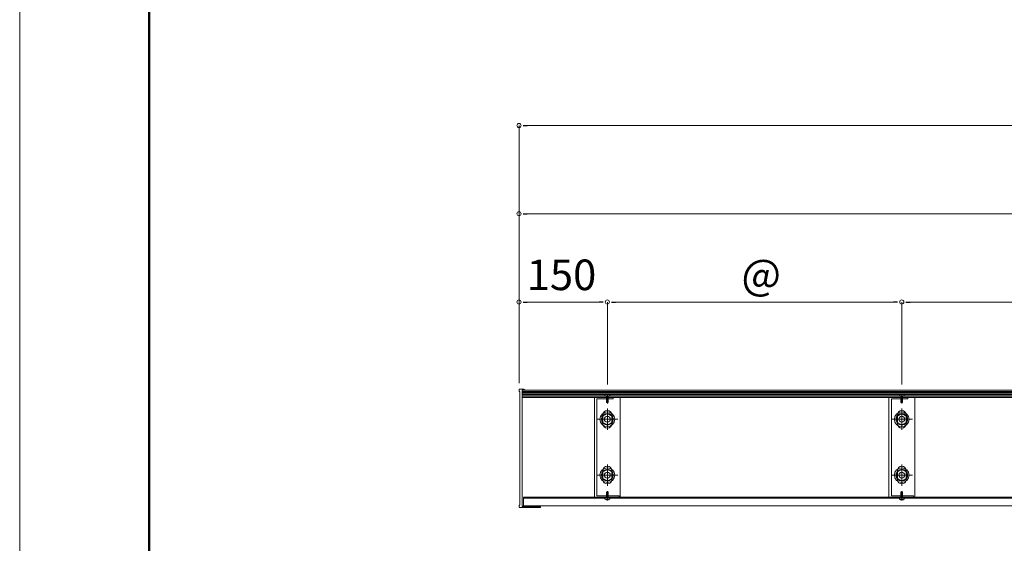
# Model space of a CAD drawing. Units: inches. Extents: x 0 to 8400, y 0 to 5940.
# Drawn here: x 0 to 1672, y 890 to 1780 of the extents above; entities that cross this region are included whole.
import ezdxf

# ---------------------------------------------------------------- set-up
doc = ezdxf.new("R2010")
doc.units = ezdxf.units.IN
doc.header["$MEASUREMENT"] = 0
doc.linetypes.add('CENTER1', pattern=[10, 6.25, -1.25, 1.25, -1.25])
doc.linetypes.add('CENTER2', pattern=[28.575, 19.05, -3.175, 3.175, -3.175])
doc.layers.get('DEFPOINTS').update_dxf_attribs({"lineweight": 9})
for name, color, linetype, lineweight in [('寸法線', 8, 'Continuous', 13), ('枠', 7, 'Continuous', 20), ('発泡', 7, 'Continuous', 13), ('ﾚｲﾔｰ1', 7, 'Continuous', 18), ('ﾚｲﾔｰ2', 7, 'Continuous', 18), ('ﾚｲﾔｰ3', 7, 'Continuous', 13)]:
    doc.layers.add(name, color=color, linetype=linetype, lineweight=lineweight)
doc.styles.add('スタイル4', font='simplex.shx', dxfattribs={"bigfont": 'extfont2.shx'})

msp = doc.modelspace()

# ---------------------------------------------------------------- linework, layer by layer
at = {"color": 0, "linetype": 'ByBlock', "lineweight": -2}
for p, q in [((854.9, 1600), (861.9, 1600)), ((854.9, 1450), (861.9, 1450)), ((854.9, 1300), (861.9, 1300)), ((990.9, 1300), (983.9, 1300)), ((1004.9, 1300), (1011.9, 1300)), ((1490.9, 1300), (1483.9, 1300)), ((1504.9, 1300), (1511.9, 1300))]:
    msp.add_line(p, q, dxfattribs=at)
at = {"color": 0, "linetype": 'ByBlock', "lineweight": 0}
for centre, start, end in [((847.9, 1600), 0, 180), ((847.9, 1600), 180, 0), ((847.9, 1450), 0, 180), ((847.9, 1450), 180, 0), ((847.9, 1300), 0, 180), ((847.9, 1300), 180, 0), ((997.9, 1300), 0, 180), ((997.9, 1300), 0, 180), ((997.9, 1300), 180, 0), ((997.9, 1300), 180, 0), ((1497.9, 1300), 0, 180), ((1497.9, 1300), 0, 180), ((1497.9, 1300), 180, 0), ((1497.9, 1300), 180, 0)]:
    msp.add_arc(centre, 3.5, start, end, dxfattribs=at)
at = {"layer": 'DEFPOINTS'}
msp.add_line((0, 5940), (0, 0), dxfattribs=at)
at = {"layer": '寸法線', "linetype": 'Continuous', "ltscale": 3.5}
for p, q in [((847.9, 1162), (847.9, 1600)), ((861.9, 1600), (7733.9, 1600)), ((847.9, 1162), (847.9, 1450)), ((861.9, 1450), (3133.9, 1450)), ((847.9, 1162), (847.9, 1300)), ((983.9, 1300), (861.9, 1300)), ((997.9, 1160), (997.9, 1300)), ((997.9, 1160), (997.9, 1300)), ((1483.9, 1300), (1011.9, 1300)), ((1497.9, 1160), (1497.9, 1300)), ((1497.9, 1160), (1497.9, 1300)), ((1983.9, 1300), (1511.9, 1300))]:
    msp.add_line(p, q, dxfattribs=at)
at = {"layer": '枠', "linetype": 'Continuous', "lineweight": 50}
msp.add_line((220, 5800), (220, 140), dxfattribs=at)
at = {"layer": '発泡', "color": 4, "linetype": 'Continuous', "lineweight": 5, "ltscale": 7}
for p, q in [((853.3, 1146), (3117.9, 1146)), ((853.3, 1144), (3135.9, 1144)), ((853.3, 1142), (3135.9, 1142)), ((853.3, 1140), (3135.9, 1140)), ((3135.9, 1138), (853.3, 1138))]:
    msp.add_line(p, q, dxfattribs=at)
at = {"layer": 'ﾚｲﾔｰ1', "ltscale": 7}
for p, q in [((847.9, 1152), (856, 1152)), ((847.9, 1147.9), (847.9, 1152)), ((847.9, 1152), (856, 1152)), ((849.4, 1147.9), (847.9, 1147.9)), ((849.4, 954.6), (849.4, 1147.9)), ((859.5, 1150), (853.3, 1150)), ((853.3, 1150), (853.3, 952.6)), ((856, 1152), (859.5, 1150)), ((856, 1152), (859.5, 1150)), ((847.9, 950.6), (847.9, 954.6)), ((847.9, 954.6), (849.4, 954.6)), ((855.6, 950.6), (847.9, 950.6)), ((853.3, 952.6), (874.1, 952.6)), ((872.2, 950.6), (855.6, 950.6)), ((855.6, 950.6), (855.6, 950.6)), ((884.3, 950.6), (872.2, 950.6)), ((872.2, 950.6), (872.2, 950.6)), ((874.1, 952.6), (874.1, 952.6)), ((874.1, 952.6), (884.3, 952.6)), ((884.3, 952.6), (884.3, 950.6))]:
    msp.add_line(p, q, dxfattribs=at)
at = {"layer": 'ﾚｲﾔｰ1', "linetype": 'Continuous', "ltscale": 7}
for p, q in [((853.3, 1150), (3139.4, 1150)), ((853.3, 1148), (3117.9, 1148)), ((7740.6, 968.6), (855.3, 968.6)), ((855.3, 953.6), (855.3, 968.6)), ((855.3, 966.6), (7740.6, 966.6)), ((7740.6, 953.6), (855.3, 953.6))]:
    msp.add_line(p, q, dxfattribs=at)
at = {"layer": 'ﾚｲﾔｰ2', "color": 30, "linetype": 'Continuous'}
for p, q in [((1019.9, 1138), (975.9, 1138)), ((975.9, 1138), (975.9, 968.6)), ((1007.9, 1138), (1007.9, 1135.7)), ((1019.9, 968.6), (1019.9, 1138)), ((1519.9, 1138), (1475.9, 1138)), ((1475.9, 1138), (1475.9, 968.6)), ((1507.9, 1138), (1507.9, 1135.7)), ((1519.9, 968.6), (1519.9, 1138)), ((980.2, 1135.7), (980.2, 970.9)), ((1007.9, 1135.7), (980.2, 1135.7)), ((1480.2, 1135.7), (1480.2, 970.9)), ((1507.9, 1135.7), (1480.2, 1135.7)), ((990.4, 1108.3), (990.4, 1093.3)), ((1005.4, 1108.3), (1005.4, 1093.3)), ((1490.4, 1108.3), (1490.4, 1093.3)), ((1505.4, 1108.3), (1505.4, 1093.3)), ((990.4, 1013.3), (990.4, 998.3)), ((1005.4, 1013.3), (1005.4, 998.3)), ((1490.4, 1013.3), (1490.4, 998.3)), ((1505.4, 1013.3), (1505.4, 998.3)), ((980.2, 970.9), (1017.9, 970.9)), ((1017.9, 970.9), (1017.9, 968.6)), ((1480.2, 970.9), (1517.9, 970.9)), ((1517.9, 970.9), (1517.9, 968.6)), ((975.9, 968.6), (1019.9, 968.6)), ((1475.9, 968.6), (1519.9, 968.6))]:
    msp.add_line(p, q, dxfattribs=at)
at = {"layer": 'ﾚｲﾔｰ2', "color": 3, "linetype": 'Continuous', "lineweight": 0}
for p, q in [((997.9, 1082.8), (997.9, 1118.8)), ((1497.9, 1082.8), (1497.9, 1118.8)), ((979.9, 1100.8), (1016, 1100.8)), ((1479.9, 1100.8), (1516, 1100.8)), ((997.9, 987.8), (997.9, 1023.8)), ((1497.9, 987.8), (1497.9, 1023.8)), ((979.9, 1005.8), (1016, 1005.8)), ((1479.9, 1005.8), (1516, 1005.8))]:
    msp.add_line(p, q, dxfattribs=at)
at = {"layer": 'ﾚｲﾔｰ2', "color": 30, "linetype": 'Continuous'}
for centre, start, end in [((997.9, 1108.3), 0, 180), ((1497.9, 1108.3), 0, 180), ((997.9, 1093.3), 180, 0), ((1497.9, 1093.3), 180, 0), ((997.9, 1013.3), 0, 180), ((1497.9, 1013.3), 0, 180), ((997.9, 998.3), 180, 0), ((1497.9, 998.3), 180, 0)]:
    msp.add_arc(centre, 7.5, start, end, dxfattribs=at)
at = {"layer": 'ﾚｲﾔｰ3', "color": 7, "linetype": 'Continuous'}
for p, q in [((993.9, 1141.5), (993.9, 1140)), ((1001.9, 1140), (993.9, 1140)), ((995.9, 1142.6), (995.9, 1142.1)), ((997.9, 1140), (995.9, 1139.6)), ((999.9, 1139.3), (995.9, 1138.6)), ((999.9, 1138.3), (995.9, 1137.6)), ((999.9, 1137.3), (995.9, 1136.6)), ((996.4, 1129.5), (996.4, 1140)), ((997.4, 1141.9), (997.4, 1142.4)), ((997.4, 1141.9), (998.4, 1141.9)), ((997.9, 1139.7), (997.6, 1140)), ((997.9, 1139.7), (998.2, 1140)), ((998.4, 1141.9), (998.4, 1142.4)), ((999.4, 1129.5), (999.4, 1140)), ((999.9, 1142.6), (999.9, 1142.1)), ((1001.9, 1141.5), (1001.9, 1140)), ((1493.9, 1141.5), (1493.9, 1140)), ((1501.9, 1140), (1493.9, 1140)), ((1495.9, 1142.6), (1495.9, 1142.1)), ((1497.9, 1140), (1495.9, 1139.6)), ((1499.9, 1139.3), (1495.9, 1138.6)), ((1499.9, 1138.3), (1495.9, 1137.6)), ((1499.9, 1137.3), (1495.9, 1136.6)), ((1496.4, 1129.5), (1496.4, 1140)), ((1497.4, 1141.9), (1497.4, 1142.4)), ((1497.4, 1141.9), (1498.4, 1141.9)), ((1497.9, 1139.7), (1497.6, 1140)), ((1497.9, 1139.7), (1498.2, 1140)), ((1498.4, 1141.9), (1498.4, 1142.4)), ((1499.4, 1129.5), (1499.4, 1140)), ((1499.9, 1142.6), (1499.9, 1142.1)), ((1501.9, 1141.5), (1501.9, 1140)), ((999.9, 1136.3), (995.9, 1135.6)), ((999.9, 1135.3), (995.9, 1134.6)), ((999.4, 1133.6), (996.4, 1133.6)), ((998.9, 1131.8), (996.4, 1132.4)), ((997.9, 1128.6), (996.4, 1129.5)), ((999.9, 1134), (997.9, 1133.6)), ((997.9, 1128.6), (999.4, 1129.5)), ((998.9, 1129.2), (998.9, 1131.8)), ((1499.9, 1136.3), (1495.9, 1135.6)), ((1499.9, 1135.3), (1495.9, 1134.6)), ((1499.4, 1133.6), (1496.4, 1133.6)), ((1498.9, 1131.8), (1496.4, 1132.4)), ((1497.9, 1128.6), (1496.4, 1129.5)), ((1499.9, 1134), (1497.9, 1133.6)), ((1497.9, 1128.6), (1499.4, 1129.5)), ((1498.9, 1129.2), (1498.9, 1131.8)), ((997.9, 1110.6), (989.4, 1105.7)), ((989.4, 1105.7), (989.4, 1095.9)), ((1006.4, 1105.7), (997.9, 1110.6)), ((1006.4, 1095.9), (1006.4, 1105.7)), ((1497.9, 1110.6), (1489.4, 1105.7)), ((1489.4, 1105.7), (1489.4, 1095.9)), ((1506.4, 1105.7), (1497.9, 1110.6)), ((1506.4, 1095.9), (1506.4, 1105.7)), ((989.4, 1095.9), (997.9, 1091)), ((997.9, 1091), (1006.4, 1095.9)), ((1489.4, 1095.9), (1497.9, 1091)), ((1497.9, 1091), (1506.4, 1095.9)), ((997.9, 1015.6), (989.4, 1010.7)), ((989.4, 1010.7), (989.4, 1000.9)), ((1006.4, 1010.7), (997.9, 1015.6)), ((1006.4, 1000.9), (1006.4, 1010.7)), ((1497.9, 1015.6), (1489.4, 1010.7)), ((1489.4, 1010.7), (1489.4, 1000.9)), ((1506.4, 1010.7), (1497.9, 1015.6)), ((1506.4, 1000.9), (1506.4, 1010.7)), ((989.4, 1000.9), (997.9, 996)), ((997.9, 996), (1006.4, 1000.9)), ((1489.4, 1000.9), (1497.9, 996)), ((1497.9, 996), (1506.4, 1000.9)), ((999.9, 971.3), (995.9, 972)), ((999.9, 970.3), (995.9, 971)), ((999.9, 969.3), (995.9, 970)), ((997.9, 978), (996.4, 977.1)), ((996.4, 977.1), (996.4, 966.6)), ((998.9, 974.8), (996.4, 974.2)), ((999.4, 973), (996.4, 973)), ((997.9, 978), (999.4, 977.1)), ((999.9, 972.6), (997.9, 973)), ((998.9, 977.4), (998.9, 974.8)), ((999.4, 977.1), (999.4, 966.6)), ((1499.9, 971.3), (1495.9, 972)), ((1499.9, 970.3), (1495.9, 971)), ((1499.9, 969.3), (1495.9, 970)), ((1497.9, 978), (1496.4, 977.1)), ((1496.4, 977.1), (1496.4, 966.6)), ((1498.9, 974.8), (1496.4, 974.2)), ((1499.4, 973), (1496.4, 973)), ((1497.9, 978), (1499.4, 977.1)), ((1499.9, 972.6), (1497.9, 973)), ((1498.9, 977.4), (1498.9, 974.8)), ((1499.4, 977.1), (1499.4, 966.6)), ((1001.9, 966.6), (993.9, 966.6)), ((993.9, 965.1), (993.9, 966.6)), ((999.9, 968.3), (995.9, 969)), ((999.9, 967.3), (995.9, 968)), ((997.9, 966.6), (995.9, 967)), ((995.9, 963.9), (995.9, 964.5)), ((997.4, 964.6), (998.4, 964.6)), ((997.4, 964.6), (997.4, 964.2)), ((997.9, 966.9), (997.6, 966.6)), ((997.9, 966.9), (998.2, 966.6)), ((998.4, 964.6), (998.4, 964.2)), ((999.9, 963.9), (999.9, 964.5)), ((1001.9, 965.1), (1001.9, 966.6)), ((1501.9, 966.6), (1493.9, 966.6)), ((1493.9, 965.1), (1493.9, 966.6)), ((1499.9, 968.3), (1495.9, 969)), ((1499.9, 967.3), (1495.9, 968)), ((1497.9, 966.6), (1495.9, 967)), ((1495.9, 963.9), (1495.9, 964.5)), ((1497.4, 964.6), (1498.4, 964.6)), ((1497.4, 964.6), (1497.4, 964.2)), ((1497.9, 966.9), (1497.6, 966.6)), ((1497.9, 966.9), (1498.2, 966.6)), ((1498.4, 964.6), (1498.4, 964.2)), ((1499.9, 963.9), (1499.9, 964.5)), ((1501.9, 965.1), (1501.9, 966.6))]:
    msp.add_line(p, q, dxfattribs=at)
at = {"layer": 'ﾚｲﾔｰ3', "color": 4, "linetype": 'CENTER1', "lineweight": 0}
for p, q in [((997.9, 1127.8), (997.9, 1144.2)), ((1497.9, 1127.8), (1497.9, 1144.2)), ((997.9, 978.8), (997.9, 962.4)), ((1497.9, 978.8), (1497.9, 962.4))]:
    msp.add_line(p, q, dxfattribs=at)
at = {"layer": 'ﾚｲﾔｰ3', "color": 3, "linetype": 'CENTER2', "lineweight": 0}
for p, q in [((997.9, 1112.3), (997.9, 1089.3)), ((1497.9, 1112.3), (1497.9, 1089.3)), ((1009.4, 1100.8), (986.4, 1100.8)), ((1509.4, 1100.8), (1486.4, 1100.8)), ((1009.4, 1005.8), (986.4, 1005.8)), ((997.9, 1017.3), (997.9, 994.3)), ((1509.4, 1005.8), (1486.4, 1005.8)), ((1497.9, 1017.3), (1497.9, 994.3))]:
    msp.add_line(p, q, dxfattribs=at)
at = {"layer": 'ﾚｲﾔｰ3', "color": 7, "linetype": 'Continuous'}
for centre, radius in [((997.9, 1100.8), 12.5), ((997.9, 1100.8), 10), ((997.9, 1100.8), 5), ((1497.9, 1100.8), 12.5), ((1497.9, 1100.8), 10), ((1497.9, 1100.8), 5), ((997.9, 1005.8), 12.5), ((997.9, 1005.8), 10), ((997.9, 1005.8), 5), ((1497.9, 1005.8), 12.5), ((1497.9, 1005.8), 10), ((1497.9, 1005.8), 5)]:
    msp.add_circle(centre, radius, dxfattribs=at)
for centre, radius, start, end in [((997.9, 1136.9), 6.12, 49.1672, 130.8278), ((997.9, 1136.1), 6.33, 94.5312, 108.4185), ((997.9, 1136.1), 6.33, 71.5813, 85.4693), ((1497.9, 1136.9), 6.12, 49.1672, 130.8278), ((1497.9, 1136.1), 6.33, 94.5312, 108.4185), ((1497.9, 1136.1), 6.33, 71.5813, 85.4693), ((997.9, 969.7), 6.12, 229.1722, 310.8328), ((997.9, 970.5), 6.33, 251.5815, 265.4688), ((997.9, 970.5), 6.33, 274.5307, 288.4187), ((1497.9, 969.7), 6.12, 229.1722, 310.8328), ((1497.9, 970.5), 6.33, 251.5815, 265.4688), ((1497.9, 970.5), 6.33, 274.5307, 288.4187)]:
    msp.add_arc(centre, radius, start, end, dxfattribs=at)

# ---------------------------------------------------------------- texts
at = {"layer": '寸法線', "style": 'スタイル4'}
for s, p in [('150', (861, 1320.2)), ('＠', (1223.7, 1313.5))]:
    msp.add_text(s, height=52, dxfattribs=at).set_placement(p)

doc.saveas('drawing.dxf')
